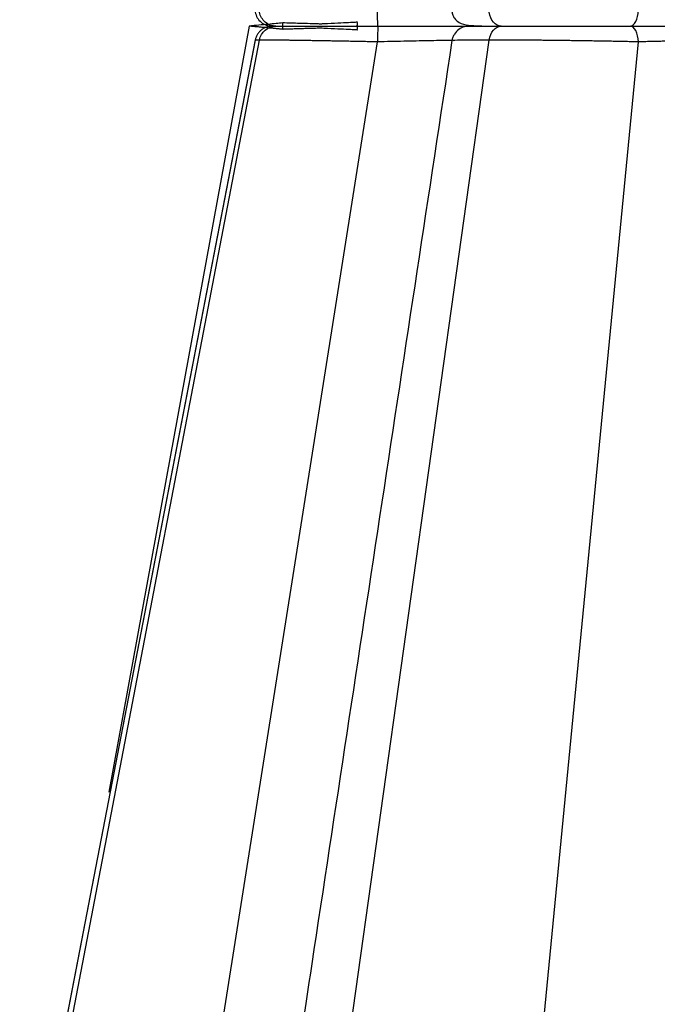
# Model space of a CAD drawing. Units: inches. Extents: x 12564 to 38642, y -4176 to 12505.
# Drawn here: x 33399 to 33508, y -365 to -197 of the extents above; entities that cross this region are included whole.
import ezdxf

# ---------------------------------------------------------------- set-up
doc = ezdxf.new("R2010")
doc.units = ezdxf.units.IN
doc.header["$LTSCALE"] = 0.25
doc.header["$MEASUREMENT"] = 0
doc.layers.add('SD', color=7, linetype='Continuous')

msp = doc.modelspace()

# ---------------------------------------------------------------- linework, layer by layer
at = {"color": 7, "linetype": 'Continuous', "lineweight": 25, "flags": 128}
msp.add_lwpolyline([(33437.8096, -197.679), (33424.3622, -271.038), (33413.8018, -328.6782)], dxfattribs=at)
at = {"color": 7, "linetype": 'Continuous', "lineweight": 25}
for centre, start, end in [((33438.785, -197.6783), 359.991973, 6.573781), ((33438.785, -197.6796), 353.426219, 0.008027)]:
    msp.add_arc(centre, 4.815, start, end, dxfattribs=at)
for points, knots in [([(33443.5683, -197.1271), (33443.2441, -197.1608), (33442.863, -197.1994), (33442.0169, -197.2833), (33441.5526, -197.3285), (33440.0698, -197.4705), (33438.9501, -197.575), (33437.8096, -197.679)], [0, 0, 0, 0, 0.25, 0.25, 0.5, 0.5, 1, 1, 1, 1]), ([(33443.5683, -198.2309), (33443.4923, -198.223), (33443.3384, -198.207), (33443.0832, -198.1811), (33442.806, -198.1531), (33442.5047, -198.1231), (33442.1795, -198.0909), (33441.8299, -198.0567), (33441.456, -198.0203), (33441.0507, -197.9813), (33440.5902, -197.9375), (33440.0471, -197.8865), (33439.3995, -197.8259), (33438.6447, -197.7555), (33438.098, -197.7054), (33437.8096, -197.679)], [0, 0, 0, 0, 0.057374783, 0.116288833, 0.176741194, 0.238728698, 0.302247106, 0.367292807, 0.433865173, 0.501970221, 0.575157553, 0.661562443, 0.761180215, 0.873994856, 1, 1, 1, 1]), ([(33450.0777, -197.3241), (33450.0482, -197.3254), (33450.0321, -197.3241), (33449.9948, -197.3226), (33449.9743, -197.3222), (33449.9142, -197.3208), (33449.8758, -197.3195), (33449.7596, -197.316), (33449.681, -197.3139), (33449.4481, -197.3072), (33449.2943, -197.3027), (33448.8359, -197.2894), (33448.5353, -197.2805), (33447.6484, -197.2542), (33447.0777, -197.2371), (33445.4387, -197.1872), (33444.444, -197.1558), (33443.5683, -197.1271)], [0, 0, 0, 0, 0.0078125, 0.0078125, 0.015625, 0.015625, 0.03125, 0.03125, 0.0625, 0.0625, 0.125, 0.125, 0.25, 0.25, 0.5, 0.5, 1, 1, 1, 1]), ([(33450.0777, -198.0338), (33450.0238, -198.0352), (33449.8176, -198.0402), (33449.193, -198.0581), (33448.3324, -198.0834), (33447.3605, -198.1124), (33446.513, -198.138), (33445.7017, -198.1629), (33444.9327, -198.1871), (33444.2195, -198.2097), (33443.7834, -198.2239), (33443.5683, -198.2309)], [0, 0, 0, 0, 0.0213218, 0.08154907, 0.24988544, 0.37595952, 0.50012008, 0.63002195, 0.75660536, 0.87995976, 1, 1, 1, 1]), ([(33450.583, -197.2989), (33450.5, -197.3029), (33450.4165, -197.3071), (33450.248, -197.3155), (33450.1597, -197.3204), (33450.0777, -197.3241)], [0, 0, 0, 0, 0.5, 0.5, 1, 1, 1, 1]), ([(33456.3215, -198.3407), (33456.3376, -198.231), (33456.3699, -198.0116), (33456.3745, -197.7898), (33456.3768, -197.679)], [0, 0, 0, 0, 0.49999874, 1, 1, 1, 1]), ([(33456.3768, -197.679), (33456.3746, -197.5688), (33456.37, -197.3483), (33456.3381, -197.1302), (33456.3222, -197.0211)], [0, 0, 0, 0, 0.50000134, 1, 1, 1, 1])]:
    msp.add_open_spline(points, degree=3, knots=knots, dxfattribs=at)
at = {"color": 8, "linetype": 'Continuous', "lineweight": 25}
for points, knots in [([(33443.5999, -197.679), (33444.2828, -197.679), (33445.6503, -197.679), (33448.2344, -197.679), (33451.8229, -197.679), (33454.845, -197.679), (33456.4421, -197.679), (33456.2146, -197.679), (33456.1551, -197.679)], [0, 0, 0, 0, 0.14579449, 0.29198484, 0.46203619, 0.69067068, 0.91913425, 1, 1, 1, 1]), ([(33456.3215, -197.0212), (33456.3217, -197.0212), (33456.4487, -197.0151), (33456.0082, -197.036), (33454.9388, -197.0871), (33453.1168, -197.175), (33451.4266, -197.2576), (33450.583, -197.2989)], [0, 0, 0, 0, 0.00042919, 0.25038185, 0.49970244, 0.75029699, 1, 1, 1, 1]), ([(33456.3215, -198.3367), (33456.3217, -198.3368), (33456.4487, -198.3428), (33456.0082, -198.3219), (33454.9388, -198.2708), (33453.1168, -198.183), (33451.4266, -198.1003), (33450.583, -198.0591)], [0, 0, 0, 0, 0.000429174, 0.250381836, 0.499702436, 0.750296983, 1, 1, 1, 1])]:
    msp.add_open_spline(points, degree=3, knots=knots, dxfattribs=at)
at = {"color": 7, "linetype": 'Continuous', "lineweight": 25}
msp.add_open_spline([(33450.5828, -198.059), (33450.4172, -198.0505), (33450.2493, -198.0422), (33450.0777, -198.0338)], degree=3, dxfattribs=at)
at = {"layer": 'SD', "color": 7, "linetype": 'Continuous', "lineweight": 25}
for p, q in [((33502.6631, -197.679), (33502.7039, -197.679)), ((33502.6631, -197.679), (33502.7039, -197.679)), ((33506.6419, -197.679), (33506.6415, -197.679)), ((33506.6419, -197.679), (33506.6415, -197.679)), ((33438.8678, -200.0532), (33398.5711, -408.7731)), ((33438.8678, -200.0532), (33398.5711, -408.7731)), ((33438.8678, -200.0532), (33398.5711, -408.7731)), ((33399.737, -407.9817), (33439.6026, -200.0532)), ((33449.7114, -407.9817), (33478.8951, -200.0532))]:
    msp.add_line(p, q, dxfattribs=at)
at = {"layer": 'SD', "color": 8, "linetype": 'Continuous', "lineweight": 25}
for p, q in [((33438.9711, -200.073), (33438.893, -200.0755)), ((33438.8939, -200.0755), (33438.9719, -200.073)), ((33439.6026, -200.0532), (33438.9703, -200.073)), ((33426.8329, -408.7731), (33459.7844, -200.3753)), ((33484.2656, -408.7731), (33504.4265, -200.3753))]:
    msp.add_line(p, q, dxfattribs=at)
at = {"layer": 'SD', "color": 7, "linetype": 'Continuous', "lineweight": 25, "flags": 128}
msp.add_lwpolyline([(33438.8684, -200.0529), (33410.9624, -344.5941), (33398.5717, -408.7731)], dxfattribs=at)
at = {"layer": 'SD', "color": 7, "linetype": 'Continuous', "lineweight": 25}
for points, knots in [([(33438.8605, -195.2896), (33438.9585, -195.6165), (33439.1544, -196.2697), (33439.845, -197.0456), (33440.7388, -197.5721), (33441.4164, -197.6433), (33441.7553, -197.679)], [0, 0, 0, 0, 0.25029766, 0.50009391, 0.75003272, 1, 1, 1, 1]), ([(33442.3959, -197.679), (33441.7434, -197.679), (33441.0943, -197.4346), (33440.0839, -196.5832), (33439.7297, -195.9674), (33439.6026, -195.3047)], [0, 0, 0, 0, 0.5, 0.5, 1, 1, 1, 1]), ([(33459.8848, -197.679), (33459.8599, -197.679), (33459.8351, -197.3915), (33459.7983, -196.4126), (33459.7865, -195.7097), (33459.7844, -194.9826)], [0, 0, 0, 0, 0.5, 0.5, 1, 1, 1, 1]), ([(33472.5155, -195.1735), (33472.5353, -195.2797), (33472.5753, -195.4947), (33472.7164, -195.9129), (33473.113, -196.6332), (33474.3618, -197.5356), (33475.9327, -197.5867), (33477.1497, -197.6264)], [0, 0, 0, 0, 0.02936285, 0.0594269, 0.12800057, 0.32447023, 1, 1, 1, 1]), ([(33480.9399, -197.679), (33480.4622, -197.679), (33479.9871, -197.4345), (33479.2474, -196.5832), (33478.9881, -195.9674), (33478.8951, -195.3047)], [0, 0, 0, 0, 0.5, 0.5, 1, 1, 1, 1]), ([(33503.0456, -197.679), (33503.3887, -197.679), (33503.7293, -197.3915), (33504.2361, -196.4126), (33504.3973, -195.7097), (33504.4266, -194.9826)], [0, 0, 0, 0, 0.5, 0.5, 1, 1, 1, 1]), ([(33442.3959, -197.679), (33441.871, -197.6982), (33441.1381, -197.725), (33440.476, -197.9565), (33440.1098, -198.1663), (33439.8097, -198.4205), (33439.6142, -198.618), (33439.4317, -198.8356), (33439.2082, -199.1523), (33438.9877, -199.5657), (33438.9043, -199.8938), (33438.8599, -200.0683)], [0, 0, 0, 0, 0.42094968, 0.58766419, 0.70091702, 0.7403972, 0.77350169, 0.80481373, 0.8378582, 0.91378473, 1, 1, 1, 1]), ([(33439.6026, -200.0532), (33439.7297, -199.3906), (33440.0877, -198.7791), (33441.091, -197.9188), (33441.7434, -197.679), (33442.3959, -197.679)], [0, 0, 0, 0, 0.5, 0.5, 1, 1, 1, 1]), ([(33442.3959, -197.679), (33442.9122, -197.679), (33443.7391, -197.679), (33445.9237, -197.679), (33447.2845, -197.679), (33450.4067, -197.679), (33452.1653, -197.679), (33455.9083, -197.679), (33457.891, -197.679), (33459.8848, -197.679)], [0, 0, 0, 0, 0.25, 0.25, 0.5, 0.5, 0.75, 0.75, 1, 1, 1, 1]), ([(33442.3959, -197.679), (33442.9123, -197.679), (33443.7374, -197.679), (33445.9244, -197.679), (33447.2836, -197.679), (33450.4059, -197.679), (33452.1653, -197.679), (33455.9086, -197.679), (33457.891, -197.679), (33459.8848, -197.679)], [0, 0, 0, 0, 0.25, 0.25, 0.5, 0.5, 0.75, 0.75, 1, 1, 1, 1]), ([(33459.8848, -197.679), (33459.8598, -197.679), (33459.8349, -197.9606), (33459.7984, -198.951), (33459.7865, -199.6482), (33459.7844, -200.3753)], [0, 0, 0, 0, 0.5, 0.5, 1, 1, 1, 1]), ([(33459.8848, -197.679), (33461.6479, -197.679), (33465.1741, -197.679), (33470.0221, -197.679), (33473.6994, -197.679), (33475.2586, -197.679), (33475.8012, -197.679)], [0, 0, 0, 0, 0.282960798, 0.565942141, 0.848927474, 1, 1, 1, 1]), ([(33459.8848, -197.679), (33461.6498, -197.679), (33463.4073, -197.679), (33466.7955, -197.679), (33468.4241, -197.679), (33471.4536, -197.679), (33472.8549, -197.679), (33475.3357, -197.679), (33476.4114, -197.679), (33477.2912, -197.679)], [0, 0, 0, 0, 0.25, 0.25, 0.5, 0.5, 0.75, 0.75, 1, 1, 1, 1]), ([(33475.4321, -197.679), (33475.1485, -197.7034), (33474.5403, -197.7557), (33473.642, -198.2056), (33473.0178, -198.8723), (33472.651, -199.5711), (33472.5619, -199.9764), (33472.5161, -200.1843)], [0, 0, 0, 0, 0.20473591, 0.43907104, 0.70340717, 0.8478624, 1, 1, 1, 1]), ([(33477.6295, -197.679), (33476.6916, -197.679), (33476.0396, -197.679), (33475.3629, -197.679), (33475.3422, -197.679), (33475.9362, -197.679), (33476.5469, -197.679), (33478.3453, -197.679), (33479.5293, -197.679), (33480.9399, -197.679)], [0, 0, 0, 0, 0.25, 0.25, 0.5, 0.5, 0.75, 0.75, 1, 1, 1, 1]), ([(33475.6974, -197.679), (33475.6761, -197.679), (33475.6297, -197.679), (33477.557, -197.679), (33479.8123, -197.679), (33480.9399, -197.679)], [0, 0, 0, 0, 0.29674062, 0.64836892, 1, 1, 1, 1]), ([(33478.8951, -200.0532), (33478.9881, -199.3906), (33479.2502, -198.7791), (33479.9846, -197.9189), (33480.4622, -197.679), (33480.9399, -197.679)], [0, 0, 0, 0, 0.5, 0.5, 1, 1, 1, 1]), ([(33480.9399, -197.679), (33482.3506, -197.679), (33483.9879, -197.679), (33487.5491, -197.679), (33489.4746, -197.679), (33493.4201, -197.679), (33495.4405, -197.679), (33499.3727, -197.679), (33501.2848, -197.679), (33503.0456, -197.679)], [0, 0, 0, 0, 0.25, 0.25, 0.5, 0.5, 0.75, 0.75, 1, 1, 1, 1]), ([(33480.9399, -197.679), (33482.3506, -197.679), (33483.9872, -197.679), (33487.5499, -197.679), (33489.4742, -197.679), (33493.4204, -197.679), (33495.4408, -197.679), (33499.3728, -197.679), (33501.2849, -197.679), (33503.0456, -197.679)], [0, 0, 0, 0, 0.25, 0.25, 0.5, 0.5, 0.75, 0.75, 1, 1, 1, 1]), ([(33504.4265, -200.3753), (33504.3972, -199.6482), (33504.2334, -198.951), (33503.7316, -197.9606), (33503.3887, -197.679), (33503.0456, -197.679)], [0, 0, 0, 0, 0.5, 0.5, 1, 1, 1, 1]), ([(33503.0456, -197.679), (33504.6043, -197.679), (33506.2685, -197.679), (33509.7017, -197.679), (33511.4712, -197.679), (33515.0028, -197.679), (33516.7649, -197.679), (33520.1695, -197.679), (33521.8113, -197.679), (33524.8703, -197.679), (33526.2871, -197.679), (33528.8046, -197.679), (33529.906, -197.679), (33531.7211, -197.679), (33532.4365, -197.679), (33533.4352, -197.679), (33533.7199, -197.679), (33533.7803, -197.679)], [0, 0, 0, 0, 0.125, 0.125, 0.25, 0.25, 0.375, 0.375, 0.5, 0.5, 0.625, 0.625, 0.75, 0.75, 0.875, 0.875, 1, 1, 1, 1]), ([(33503.0456, -197.679), (33504.6043, -197.679), (33506.2692, -197.679), (33509.7027, -197.679), (33511.4713, -197.679), (33515.0028, -197.679), (33516.7662, -197.679), (33520.1721, -197.679), (33521.8123, -197.679), (33526.3944, -197.679), (33529.001, -197.679), (33531.7221, -197.679), (33532.4357, -197.679), (33533.4341, -197.679), (33533.7199, -197.679), (33533.7803, -197.679)], [0, 0, 0, 0, 0.125, 0.125, 0.25, 0.25, 0.375, 0.375, 0.5, 0.5, 0.75, 0.75, 0.875, 0.875, 1, 1, 1, 1]), ([(33459.7844, -200.3753), (33459.5874, -200.3713), (33459.1942, -200.3633), (33458.607, -200.3515), (33458.0239, -200.3399), (33457.4453, -200.3285), (33456.8716, -200.3174), (33456.3032, -200.3065), (33455.7405, -200.2959), (33455.1837, -200.2854), (33454.6333, -200.2752), (33454.0895, -200.2652), (33453.5528, -200.2555), (33453.0233, -200.246), (33452.5014, -200.2367), (33451.9874, -200.2276), (33451.4816, -200.2188), (33450.9842, -200.2102), (33450.4953, -200.2018), (33450.0152, -200.1937), (33449.5441, -200.1858), (33449.0821, -200.1781), (33448.6295, -200.1706), (33448.1864, -200.1634), (33447.753, -200.1564), (33447.3294, -200.1496), (33446.9157, -200.1431), (33446.5122, -200.1368), (33446.119, -200.1307), (33445.7361, -200.1249), (33445.3637, -200.1192), (33445.0019, -200.1138), (33444.6506, -200.1087), (33444.31, -200.1037), (33443.98, -200.099), (33443.6607, -200.0946), (33443.352, -200.0903), (33443.054, -200.0863), (33442.7666, -200.0825), (33442.49, -200.079), (33442.224, -200.0756), (33441.9686, -200.0726), (33441.7239, -200.0697), (33441.4898, -200.067), (33441.2664, -200.0646), (33441.0535, -200.0625), (33440.8511, -200.0605), (33440.6593, -200.0588), (33440.4778, -200.0573), (33440.3067, -200.056), (33440.1457, -200.055), (33439.9947, -200.0542), (33439.8539, -200.0536), (33439.7223, -200.0533), (33439.6424, -200.0532), (33439.6026, -200.0532)], [0, 0, 0, 0, 0.02139891, 0.04270047, 0.06390499, 0.08501261, 0.10602333, 0.12693706, 0.14775365, 0.16847293, 0.18909473, 0.20961892, 0.23004544, 0.25037431, 0.27060567, 0.2907398, 0.31077706, 0.3307177, 0.35056182, 0.37030939, 0.38996027, 0.40951429, 0.42897122, 0.4483308, 0.46759282, 0.48675706, 0.50582338, 0.52479169, 0.54366199, 0.56243436, 0.58110903, 0.59968629, 0.61816635, 0.63654931, 0.65483517, 0.67302387, 0.69111527, 0.70910921, 0.72700551, 0.74480399, 0.76250447, 0.7801068, 0.79761087, 0.81501662, 0.83232404, 0.84953319, 0.86664421, 0.88365722, 0.90057226, 0.91738929, 0.93410821, 0.95072891, 0.96725122, 0.98367498, 1, 1, 1, 1]), ([(33472.5206, -200.1483), (33464.5266, -252.7832), (33453.9657, -322.3202), (33443.402, -391.8683), (33440.8343, -408.7731)], [0, 0, 0, 0, 0.75693341, 1, 1, 1, 1]), ([(33504.4265, -200.3753), (33504.2516, -200.3713), (33503.9025, -200.3633), (33503.3707, -200.3515), (33502.8353, -200.3399), (33502.2959, -200.3285), (33501.7532, -200.3174), (33501.2078, -200.3065), (33500.66, -200.2959), (33500.1103, -200.2854), (33499.5591, -200.2752), (33499.007, -200.2652), (33498.4542, -200.2555), (33497.9013, -200.246), (33497.3486, -200.2367), (33496.7965, -200.2276), (33496.2453, -200.2188), (33495.6956, -200.2102), (33495.1476, -200.2018), (33494.6018, -200.1937), (33494.0584, -200.1858), (33493.5178, -200.1781), (33492.9804, -200.1706), (33492.4464, -200.1634), (33491.9163, -200.1564), (33491.3902, -200.1496), (33490.8685, -200.1431), (33490.3515, -200.1368), (33489.8394, -200.1307), (33489.3326, -200.1249), (33488.8312, -200.1192), (33488.3355, -200.1138), (33487.8457, -200.1087), (33487.362, -200.1037), (33486.8847, -200.099), (33486.4138, -200.0946), (33485.9496, -200.0903), (33485.4923, -200.0863), (33485.042, -200.0825), (33484.5988, -200.079), (33484.163, -200.0756), (33483.7347, -200.0726), (33483.3139, -200.0697), (33482.9009, -200.067), (33482.4958, -200.0646), (33482.0986, -200.0625), (33481.7095, -200.0605), (33481.3285, -200.0588), (33480.9558, -200.0573), (33480.5914, -200.056), (33480.2352, -200.055), (33479.8874, -200.0542), (33479.5482, -200.0536), (33479.2168, -200.0533), (33479.0021, -200.0532), (33478.8951, -200.0532)], [0, 0, 0, 0, 0.02139892, 0.04270048, 0.063905, 0.08501261, 0.10602333, 0.12693707, 0.14775366, 0.16847294, 0.18909475, 0.20961894, 0.23004546, 0.25037434, 0.2706057, 0.29073983, 0.31077709, 0.33071774, 0.35056186, 0.37030942, 0.38996031, 0.40951433, 0.42897126, 0.44833084, 0.46759286, 0.4867571, 0.50582342, 0.52479173, 0.54366202, 0.5624344, 0.58110906, 0.59968632, 0.61816638, 0.63654934, 0.6548352, 0.6730239, 0.6911153, 0.70910924, 0.72700554, 0.74480401, 0.76250449, 0.78010682, 0.79761089, 0.81501664, 0.83232406, 0.84953321, 0.86664422, 0.88365723, 0.90057226, 0.91738929, 0.93410822, 0.95072891, 0.96725122, 0.98367498, 1, 1, 1, 1]), ([(33530.8445, -200.3753), (33530.8362, -200.3703), (33530.8197, -200.3604), (33530.7703, -200.3462), (33530.7037, -200.3325), (33530.6193, -200.3195), (33530.5189, -200.3071), (33530.404, -200.2953), (33530.2763, -200.2841), (33530.1378, -200.2734), (33529.9903, -200.2635), (33529.8365, -200.2541), (33529.6787, -200.2453), (33529.519, -200.2371), (33529.3598, -200.2295), (33529.2029, -200.2226), (33529.0504, -200.2162), (33528.9041, -200.2105), (33528.7655, -200.2054), (33528.6364, -200.2008), (33528.5181, -200.1969), (33528.4118, -200.1936), (33527.82, -200.1765), (33526.5745, -200.1519), (33524.3969, -200.1298), (33521.9256, -200.1222), (33519.2104, -200.1298), (33516.2701, -200.152), (33514.0959, -200.177), (33512.7801, -200.1968), (33512.2991, -200.2047), (33511.7129, -200.2148), (33511.0269, -200.2271), (33510.2486, -200.2416), (33509.3881, -200.2583), (33508.4589, -200.2773), (33507.4773, -200.2984), (33506.463, -200.3218), (33505.4346, -200.3472), (33504.7645, -200.3659), (33504.4265, -200.3753)], [0, 0, 0, 0, 0.01634858, 0.03264243, 0.04878472, 0.06469103, 0.0802877, 0.09551036, 0.11030254, 0.12461446, 0.13839924, 0.15160924, 0.16420214, 0.17614125, 0.18739481, 0.19793534, 0.20773907, 0.21678545, 0.22505672, 0.23253756, 0.23921478, 0.24507711, 0.250115, 0.33519431, 0.41898553, 0.50001469, 0.58130569, 0.66508563, 0.74991743, 0.76014918, 0.7733747, 0.78951036, 0.8084441, 0.83002747, 0.8540645, 0.88029717, 0.90840616, 0.93803997, 0.96876048, 1, 1, 1, 1])]:
    msp.add_open_spline(points, degree=3, knots=knots, dxfattribs=at)
at = {"layer": 'SD', "color": 8, "linetype": 'Continuous', "lineweight": 25}
for points, knots in [([(33441.1929, -197.3658), (33441.3091, -197.4314), (33441.6787, -197.6401), (33442.1042, -197.6632), (33442.3959, -197.679)], [0, 0, 0, 0, 0.31449893, 1, 1, 1, 1]), ([(33441.2026, -197.3683), (33441.3161, -197.4322), (33441.6829, -197.6384), (33442.1047, -197.6624), (33442.3959, -197.679)], [0, 0, 0, 0, 0.30963139, 1, 1, 1, 1]), ([(33472.5285, -200.1383), (33472.3626, -200.1392), (33471.2977, -200.1449), (33468.4901, -200.1877), (33464.341, -200.2644), (33461.3031, -200.3384), (33459.7844, -200.3753)], [0, 0, 0, 0, 0.05793819, 0.3720217, 0.68605214, 1, 1, 1, 1]), ([(33478.8951, -200.0532), (33477.4407, -200.0579), (33474.5312, -200.0673), (33472.5649, -200.1194), (33472.7351, -200.172), (33472.7894, -200.1888)], [0, 0, 0, 0, 0.40501294, 0.81022767, 1, 1, 1, 1])]:
    msp.add_open_spline(points, degree=3, knots=knots, dxfattribs=at)

doc.saveas('drawing.dxf')
